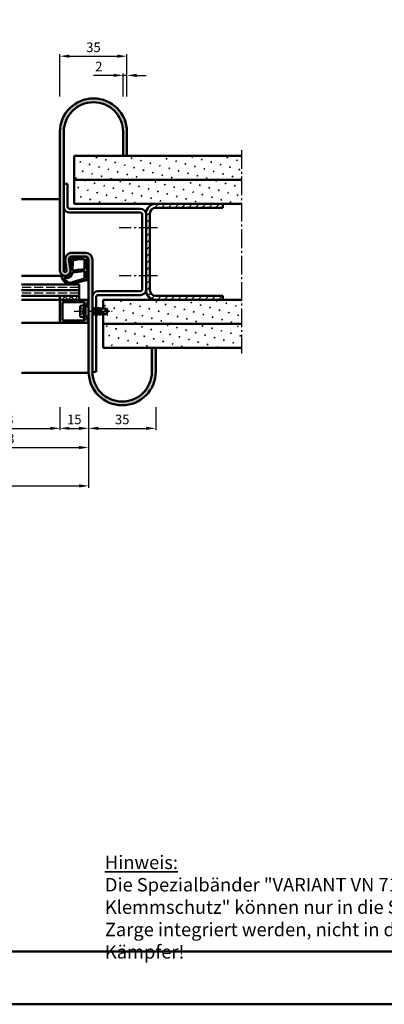
# Model space of a CAD drawing. Units: millimetres. Extents: x 0 to 2310, y -26 to 817.
# Drawn here: x 368 to 558, y 0 to 513 of the extents above; entities that cross this region are included whole.
import ezdxf

# ---------------------------------------------------------------- set-up
doc = ezdxf.new("R2010")
doc.units = ezdxf.units.MM
for name, pattern in [('AM_DIN_F_W050', [6.25, 4.75, -1.5]), ('AM_DIN_G_W050', [13.75, 9.75, -1.5, 1, -1.5]), ('AM_DIN_G_W050x2', [6.875, 4.75, -0.875, 0.375, -0.875])]:
    doc.linetypes.add(name, pattern=pattern)
for name, color, linetype, lineweight in [('AM_0', 7, 'Continuous', 50), ('AM_1', 14, 'Continuous', 50), ('AM_3', 6, 'AM_DIN_F_W050', 25), ('AM_5', 3, 'Continuous', 25), ('AM_6', 2, 'Continuous', 35), ('AM_7', 4, 'AM_DIN_G_W050', 25), ('AM_8', 1, 'Continuous', 25), ('AM_BOR', 7, 'Continuous', 50)]:
    doc.layers.add(name, color=color, linetype=linetype, lineweight=lineweight)
doc.layers.add('AM_12', color=7, linetype='Continuous', lineweight=50, plot=False)
doc.styles.get("Standard").update_dxf_attribs({"font": 'ISOCP.SHX'})
doc.dimstyles.new('AM_DIN$0', dxfattribs={"dimtxt": 5, "dimasz": 5, "dimexe": 1, "dimexo": 1, "dimgap": 1.5, "dimtad": 1, "dimdsep": 46, "dimtxsty": 'Standard', "dimcen": 0, "dimclrd": 256, "dimclre": 256, "dimclrt": 2, "dimazin": 2, "dimtp": 0.1, "dimtm": 0.1, "dimtfac": 0.71, "dimtmove": 0, "dimatfit": 3, "dimfxl": 0, "dimlwd": -1, "dimlwe": -1, "dimarcsym": 0})
pattern_1 = [(45, (-62.0536, 954.2457), (-1.3148, 4.906903), [0.635, -4.445]), (135, (-61.829, 954.4702), (-4.906903, 1.314801), [0.3175, -8.481318]), (135, (-61.773, 954.5263), (-4.906903, 1.314801), [0.254, -8.544818]), (135, (-61.8852, 954.414), (-4.906903, 1.314801), [0.254, -8.544818]), (105, (-61.717, 954.5824), (-4.906903, 1.3148), [0.2032, -4.8768]), (165, (-61.9414, 954.358), (-3.592102, -3.592102), [0.2032, -4.8768])]

# ---------------------------------------------------------------- blocks, each defined once
blk = doc.blocks.new('*D163')
at = {"layer": 'AM_5', "linetype": 'ByBlock'}
for p, q in [((324, 311.25), (324, 299.25)), ((389, 311.25), (389, 299.25)), ((329, 300.25), (384, 300.25))]:
    blk.add_line(p, q, dxfattribs=at)
at = {"layer": 'AM_5'}
for points in [[(329, 301.08), (329, 299.42), (324, 300.25)], [(384, 301.08), (384, 299.42), (389, 300.25)]]:
    blk.add_solid(points, dxfattribs=at)
at = {"layer": 'Defpoints', "color": 0}
for p in [(324, 312.25), (389, 312.25), (389, 300.25)]:
    blk.add_point(p, dxfattribs=at)
at = {"layer": 'AM_5', "color": 2, "insert": (356.5, 304.28), "char_height": 5, "attachment_point": 5}
blk.add_mtext('LDB3', dxfattribs=at)
blk = doc.blocks.new('*D164')
at = {"layer": 'AM_5', "linetype": 'ByBlock'}
for p, q in [((389, 311.25), (389, 299.25)), ((404, 311.25), (404, 299.25)), ((394, 300.25), (399, 300.25))]:
    blk.add_line(p, q, dxfattribs=at)
at = {"layer": 'AM_5'}
for points in [[(394, 301.08), (394, 299.42), (389, 300.25)], [(399, 301.08), (399, 299.42), (404, 300.25)]]:
    blk.add_solid(points, dxfattribs=at)
at = {"layer": 'Defpoints', "color": 0}
for p in [(389, 312.25), (404, 312.25), (404, 300.25)]:
    blk.add_point(p, dxfattribs=at)
at = {"layer": 'AM_5', "color": 2, "insert": (396.5, 304.25), "char_height": 5, "attachment_point": 5}
blk.add_mtext('15', dxfattribs=at)
blk = doc.blocks.new('*D166')
at = {"layer": 'AM_5', "linetype": 'ByBlock'}
for p, q in [((309, 311.25), (309, 289.25)), ((404, 311.25), (404, 289.25)), ((314, 290.25), (399, 290.25))]:
    blk.add_line(p, q, dxfattribs=at)
at = {"layer": 'AM_5'}
for points in [[(314, 291.08), (314, 289.42), (309, 290.25)], [(399, 291.08), (399, 289.42), (404, 290.25)]]:
    blk.add_solid(points, dxfattribs=at)
at = {"layer": 'Defpoints', "color": 0}
for p in [(309, 312.25), (404, 312.25), (404, 290.25)]:
    blk.add_point(p, dxfattribs=at)
at = {"layer": 'AM_5', "color": 2, "insert": (356.5, 294.25), "char_height": 5, "attachment_point": 5}
blk.add_mtext('FMB3', dxfattribs=at)
blk = doc.blocks.new('*D168')
at = {"layer": 'AM_5', "linetype": 'ByBlock'}
for p, q in [((179, 311.25), (179, 269.25)), ((404, 311.25), (404, 269.25)), ((184, 270.25), (399, 270.25))]:
    blk.add_line(p, q, dxfattribs=at)
at = {"layer": 'AM_5'}
for points in [[(184, 271.08), (184, 269.42), (179, 270.25)], [(399, 271.08), (399, 269.42), (404, 270.25)]]:
    blk.add_solid(points, dxfattribs=at)
at = {"layer": 'Defpoints', "color": 0}
for p in [(179, 312.25), (404, 312.25), (404, 270.25)]:
    blk.add_point(p, dxfattribs=at)
at = {"layer": 'AM_5', "color": 2, "insert": (291.5, 274.25), "char_height": 5, "attachment_point": 5}
blk.add_mtext('FMB', dxfattribs=at)
blk = doc.blocks.new('*D151')
at = {"layer": 'AM_5', "linetype": 'ByBlock'}
for p, q in [((417, 484.25), (406.57, 484.25)), ((422, 473.25), (422, 485.25)), ((424, 484.25), (422, 484.25)), ((424, 473.25), (424, 485.25)), ((429, 484.25), (434, 484.25))]:
    blk.add_line(p, q, dxfattribs=at)
at = {"layer": 'AM_5'}
for points in [[(417, 485.08), (417, 483.42), (422, 484.25)], [(429, 485.08), (429, 483.42), (424, 484.25)]]:
    blk.add_solid(points, dxfattribs=at)
at = {"layer": 'Defpoints', "color": 0}
for p in [(422, 484.25), (422, 472.25), (424, 472.25)]:
    blk.add_point(p, dxfattribs=at)
at = {"layer": 'AM_5', "color": 2, "insert": (409.29, 488.25), "char_height": 5, "attachment_point": 5}
blk.add_mtext('2', dxfattribs=at)
blk = doc.blocks.new('*D152')
at = {"layer": 'AM_5', "linetype": 'ByBlock'}
for p, q in [((389, 473.25), (389, 495.25)), ((394, 494.25), (419, 494.25)), ((424, 473.25), (424, 495.25))]:
    blk.add_line(p, q, dxfattribs=at)
at = {"layer": 'AM_5'}
for points in [[(394, 495.08), (394, 493.42), (389, 494.25)], [(419, 495.08), (419, 493.42), (424, 494.25)]]:
    blk.add_solid(points, dxfattribs=at)
at = {"layer": 'Defpoints', "color": 0}
for p in [(424, 494.25), (389, 472.25), (424, 472.25)]:
    blk.add_point(p, dxfattribs=at)
at = {"layer": 'AM_5', "color": 2, "insert": (406.5, 498.25), "char_height": 5, "attachment_point": 5}
blk.add_mtext('35', dxfattribs=at)
blk = doc.blocks.new('*D153')
at = {"layer": 'AM_5', "linetype": 'ByBlock'}
for p, q in [((404, 311.25), (404, 299.25)), ((439, 311.25), (439, 299.25)), ((409, 300.25), (434, 300.25))]:
    blk.add_line(p, q, dxfattribs=at)
at = {"layer": 'AM_5'}
for points in [[(409, 301.08), (409, 299.42), (404, 300.25)], [(434, 301.08), (434, 299.42), (439, 300.25)]]:
    blk.add_solid(points, dxfattribs=at)
at = {"layer": 'Defpoints', "color": 0}
for p in [(404, 312.25), (439, 312.25), (439, 300.25)]:
    blk.add_point(p, dxfattribs=at)
at = {"layer": 'AM_5', "color": 2, "insert": (421.5, 304.25), "char_height": 5, "attachment_point": 5}
blk.add_mtext('35', dxfattribs=at)
blk = doc.blocks.new('DIN_A3_BOS')
at = {"layer": 'AM_12'}
blk.add_lwpolyline([(0, 0), (420, 0), (420, 297), (0, 297)], close=True, dxfattribs=at)
at = {"layer": 'AM_BOR'}
blk.add_lwpolyline([(20, 10), (410, 10), (410, 287), (20, 287)], close=True, dxfattribs=at)

msp = doc.modelspace()

# ---------------------------------------------------------------- hatches: boundary and pattern name
at = {"layer": 'AM_8'}
h = msp.add_hatch(color=256, dxfattribs=at)
h.dxf.hatch_style = 1
h.paths.add_polyline_path([(406, 388.25, 0.4142136), (402.5, 391.75), (395.2, 391.75, 0.4579236), (391.738, 387.738), (392.492, 382.609, -1.0758194), (391, 382.5), (391, 454.75, -1), (422, 454.75), (422, 442.25), (424, 442.25), (424, 454.75, 1), (389, 454.75), (389, 382.5, 1.0762848), (394.47, 382.903), (393.716, 388.03, -0.4579236), (395.2, 389.75), (402.5, 389.75, -0.4142136), (404, 388.25), (404, 329.75, 1), (439, 329.75), (439, 342.25), (437, 342.25), (437, 329.75, -1), (406, 329.75)])
h = msp.add_hatch(dxfattribs=at)
h.set_pattern_fill('SWAMP', color=256, scale=0.2, angle=45)
h.set_pattern_definition(pattern_1)
h.paths.add_polyline_path([(484, 429.75), (484, 442.25), (396.5, 442.25), (396.5, 429.75)])
h = msp.add_hatch(dxfattribs=at)
h.set_pattern_fill('SWAMP', color=256, scale=0.2, angle=45)
h.set_pattern_definition(pattern_1)
h.paths.add_polyline_path([(396.5, 429.75), (396.5, 417.25), (484, 417.25), (484, 429.75)])
h = msp.add_hatch(dxfattribs=at)
h.set_pattern_fill('_U', color=256, scale=2.5, angle=45, pattern_type=0)
h.set_pattern_definition([(45, (-62.0536, 954.2457), (-1.767767, 1.767767), [])])
h.paths.add_polyline_path([(439, 417.25, 0.4142136), (434, 412.25), (434, 372.25, 0.4142136), (439, 367.25), (474, 367.25), (474, 369.25), (439, 369.25, -0.4142136), (436, 372.25), (436, 412.25, -0.4142136), (439, 415.25), (474, 415.25), (474, 417.25)])
h = msp.add_hatch(dxfattribs=at)
h.set_pattern_fill('_U', color=256, scale=2.3, angle=45, double=1, pattern_type=0)
h.set_pattern_definition([(45, (-62.0536, 959.2457), (-1.6263456, 1.6263456), []), (135, (-62.0536, 959.2457), (-1.6263456, -1.6263456), [])])
h.paths.add_polyline_path([(399, 367.25), (399, 369.25), (389, 369.25), (389, 367.25)])
h = msp.add_hatch(color=256, dxfattribs=at)
h.dxf.hatch_style = 1
h.paths.add_polyline_path([(389, 366.95, -0.4142136), (389.3, 367.25), (403.6, 367.25, -0.837595), (403.738, 366.475, 0.2437621), (403.552, 366.271), (403.167, 364.835, -0.1989124), (402.934, 364.531), (402.65, 364.367, -0.1316525), (402.4, 364.3), (402, 364.3, -0.8242588), (401.813, 365.264, 0.23542), (401.99, 365.464), (402.019, 365.572, 0.4931454), (401.729, 365.95), (390.6, 365.95, 0.4142136), (390.3, 365.65), (390.3, 356.85, 0.4142136), (390.6, 356.55), (401.729, 356.55, 0.4931454), (402.019, 356.928), (401.99, 357.036, 0.23542), (401.813, 357.236, -0.8242588), (402, 358.2), (402.4, 358.2, -0.1316525), (402.65, 358.133), (402.934, 357.969, -0.1989124), (403.167, 357.665), (403.552, 356.229, 0.2437621), (403.738, 356.025, -0.837595), (403.6, 355.25), (389.3, 355.25, -0.4142136), (389, 355.55)])
h = msp.add_hatch(dxfattribs=at)
h.set_pattern_fill('SWAMP', color=256, scale=0.2, angle=45)
h.set_pattern_definition([(45, (-119.0536, 1020.9957), (-1.3148, 4.906903), [0.635, -4.445]), (135, (-118.829, 1021.2202), (-4.906903, 1.314801), [0.3175, -8.481318]), (135, (-118.773, 1021.2763), (-4.906903, 1.314801), [0.254, -8.544818]), (135, (-118.8852, 1021.164), (-4.906903, 1.314801), [0.254, -8.544818]), (105, (-118.717, 1021.3324), (-4.906903, 1.3148), [0.2032, -4.8768]), (165, (-118.9414, 1021.108), (-3.592102, -3.592102), [0.2032, -4.8768])])
h.paths.add_polyline_path([(484, 367.25), (411.5, 367.25), (411.5, 362.75), (413.099, 362.75), (414, 361.25), (413.099, 359.75), (411.5, 359.75), (411.5, 354.75), (484, 354.75)])
h = msp.add_hatch(dxfattribs=at)
h.set_pattern_fill('SWAMP', color=256, scale=0.2, angle=45)
h.set_pattern_definition(pattern_1)
h.paths.add_polyline_path([(484, 342.25), (484, 354.75), (411.5, 354.75), (411.5, 342.25)])

# ---------------------------------------------------------------- linework, layer by layer
at = {"layer": 'AM_0'}
for p, q in [((389, 382.5), (389, 454.75)), ((391, 454.75), (391, 382.5)), ((422, 454.75), (422, 442.25)), ((424, 454.75), (424, 442.25)), ((396.5, 442.25), (484, 442.25)), ((396.5, 442.25), (396.5, 417.25)), ((391, 427.75), (393, 427.75)), ((393, 427.75), (393, 415.75)), ((396.5, 429.75), (484, 429.75)), ((396.5, 417.25), (484, 417.25)), ((474, 415.25), (474, 417.25)), ((394, 414.75), (431, 414.75)), ((394, 412.75), (431, 412.75)), ((432, 411.75), (432, 372.75)), ((434, 412.25), (434, 372.25)), ((436, 412.25), (436, 372.25)), ((439, 415.25), (474, 415.25)), ((395.2, 391.75), (402.5, 391.75)), ((392.492, 382.609), (391.738, 387.738)), ((393.716, 388.033), (394.47, 382.903)), ((402.5, 389.75), (395.2, 389.75)), ((404, 388.25), (404, 329.75)), ((406, 388.25), (406, 329.75)), ((399, 375.25), (369, 375.25)), ((399, 375.25), (399, 367.25)), ((399, 372.25), (369, 372.25)), ((409, 371.75), (431, 371.75)), ((409, 369.75), (431, 369.75)), ((399, 369.25), (369, 369.25)), ((389, 369.25), (389, 367.25)), ((403.6, 367.25), (389, 367.25)), ((389, 366.95), (389, 355.55)), ((390.3, 356.85), (390.3, 365.65)), ((390.6, 365.95), (401.729, 365.95)), ((401.5, 364.5), (399.902, 364.18)), ((401.5, 364.5), (402.4, 363.98)), ((401.5, 358), (401.5, 364.5)), ((402.019, 365.572), (401.99, 365.464)), ((402.65, 364.367), (402.934, 364.531)), ((403.552, 366.271), (403.167, 364.835)), ((408, 368.75), (408, 363.07)), ((411.5, 367.25), (484, 367.25)), ((411.5, 367.25), (411.5, 362.75)), ((439, 369.25), (474, 369.25)), ((474, 367.25), (474, 369.25)), ((399.5, 363.69), (399.5, 358.81)), ((402.4, 364.3), (402, 364.3)), ((402.4, 358.52), (402.4, 363.98)), ((402.4, 363.98), (404, 363.98)), ((406, 359.439), (406.619, 363.157)), ((406.364, 362.75), (406, 361.053)), ((406, 362.75), (406.364, 362.75)), ((406.021, 359.38), (406.235, 359.75)), ((406.892, 362.75), (406.235, 359.75)), ((406.235, 359.75), (407.021, 359.75)), ((406.584, 363.132), (406.364, 362.75)), ((406.671, 363.132), (406.892, 362.75)), ((406.892, 362.75), (407.671, 362.75)), ((407.671, 362.75), (407.021, 359.75)), ((407.234, 359.38), (407.021, 359.75)), ((407.286, 359.356), (407.919, 363.144)), ((407.321, 359.38), (407.535, 359.75)), ((408.185, 362.75), (407.535, 359.75)), ((407.535, 359.75), (408.321, 359.75)), ((407.884, 363.12), (407.671, 362.75)), ((407.971, 363.12), (408.185, 362.75)), ((408, 359.75), (408, 329.75)), ((408.185, 362.75), (408.971, 362.75)), ((408.971, 362.75), (408.321, 359.75)), ((408.534, 359.38), (408.321, 359.75)), ((408.586, 359.356), (409.219, 363.144)), ((408.621, 359.38), (408.835, 359.75)), ((409.485, 362.75), (408.835, 359.75)), ((408.835, 359.75), (409.621, 359.75)), ((409.184, 363.12), (408.971, 362.75)), ((409.271, 363.12), (409.485, 362.75)), ((409.427, 359.75), (412.956, 361.588)), ((409.485, 362.75), (413.099, 362.75)), ((409.834, 359.38), (409.621, 359.75)), ((410.271, 362.75), (409.645, 359.864)), ((409.921, 359.38), (410.135, 359.75)), ((409.921, 359.38), (410.109, 359.705)), ((410.002, 360.049), (410.453, 362.75)), ((410.135, 359.75), (413.099, 359.75)), ((410.5, 361.437), (410.225, 360.165)), ((410.5, 362.75), (410.5, 360.309)), ((411.5, 359.75), (411.5, 342.25)), ((414, 361.25), (413.099, 362.75)), ((414, 361.25), (413.099, 359.75)), ((389.3, 355.25), (403.6, 355.25)), ((390.6, 356.55), (401.729, 356.55)), ((401.5, 358), (399.902, 358.32)), ((401.5, 358), (402.4, 358.52)), ((402.019, 356.928), (401.99, 357.036)), ((402.4, 358.2), (402, 358.2)), ((402.4, 358.52), (404, 358.52)), ((402.65, 358.133), (402.934, 357.969)), ((403.552, 356.229), (403.167, 357.665)), ((411.5, 354.75), (484, 354.75)), ((411.5, 342.25), (484, 342.25)), ((437, 329.75), (437, 342.25)), ((439, 329.75), (439, 342.25)), ((406, 329.75), (408, 329.75))]:
    msp.add_line(p, q, dxfattribs=at)
for centre, radius, start, end in [((406.5, 454.75), 17.5, 0, 180), ((406.5, 454.75), 15.5, 0, 180), ((439, 412.25), 5, 90, 180), ((394, 415.75), 3, 180, 270), ((394, 415.75), 1, 180, 270), ((431, 411.75), 3, 0, 90), ((431, 411.75), 1, 0, 90), ((439, 412.25), 3, 90, 180), ((395.2, 388.25), 3.5, 90, 188.41664), ((402.5, 388.25), 3.5, 0, 90), ((395.2, 388.25), 1.5, 90, 188.31776), ((402.5, 388.25), 1.5, 0, 90), ((391.75, 382.5), 2.75, 180, 8.41664), ((391.75, 382.5), 0.75, 180, 8.3672), ((409, 368.75), 3, 90, 180), ((409, 368.75), 1, 90, 180), ((431, 372.75), 1, 270, 0), ((431, 372.75), 3, 270, 0), ((439, 372.25), 5, 180, 270), ((439, 372.25), 3, 180, 270), ((389.3, 366.95), 0.3, 90, 180), ((390.6, 365.65), 0.3, 90, 180), ((402, 364.8), 0.5, 112.01059, 270), ((401.729, 365.65), 0.3, 345, 90), ((401.7, 365.542), 0.3, 292.01059, 345), ((402.684, 364.964), 0.5, 300, 345), ((403.842, 366.193), 0.3, 110.2025, 165), ((403.6, 366.85), 0.4, 290.2025, 90), ((400, 363.69), 0.5, 101.30993, 180), ((402.4, 364.8), 0.5, 270, 300), ((405.978, 359.405), 0.05, 296.5754, 330), ((406.628, 363.107), 0.05, 30, 150), ((407.278, 359.405), 0.05, 210, 330), ((407.928, 363.095), 0.05, 30, 150), ((408.578, 359.405), 0.05, 210, 330), ((409.228, 363.095), 0.05, 30, 150), ((409.878, 359.405), 0.05, 210, 330), ((414.714, 361.963), 1.797, 154.0111, 192.02222), ((412.779, 359.264), 2.331, 58.42638, 85.64327), ((389.3, 355.55), 0.3, 180, 270), ((390.6, 356.85), 0.3, 180, 270), ((400, 358.81), 0.5, 180, 258.69007), ((402, 357.7), 0.5, 90, 247.98941), ((401.729, 356.85), 0.3, 270, 15), ((401.7, 356.958), 0.3, 15, 67.98941), ((402.4, 357.7), 0.5, 60, 90), ((402.684, 357.536), 0.5, 15, 60), ((403.842, 356.307), 0.3, 195, 249.7975), ((403.6, 355.65), 0.4, 270, 69.7975), ((421.5, 329.75), 17.5, 180, 0), ((421.5, 329.75), 15.5, 180, 0)]:
    msp.add_arc(centre, radius, start, end, dxfattribs=at)
at = {"layer": 'AM_1'}
for p, q in [((389, 419.75), (369, 419.75)), ((391.75, 379.75), (369, 379.75)), ((389, 367.25), (369, 367.25)), ((389.3, 355.25), (369, 355.25)), ((404.007, 329.25), (369, 329.25))]:
    msp.add_line(p, q, dxfattribs=at)
for points in [[(403.85, 388.8, -0.8225617), (403.647, 388.248), (402.797, 388.422), (402.797, 383.455), (403.919, 382.581, -0.7467354), (403.824, 382.259), (402.797, 382.244), (402.797, 378.794, 0.2039215), (402.951, 378.434), (403.938, 377.488, -0.8105302), (403.731, 377.156), (403.632, 377.191, 0.1645), (401.958, 377.38), (394.652, 375.292, -0.0661149), (393.805, 375.267, -0.2820378), (389.943, 378.922, -0.1590275), (390.041, 379.965, -0.3764163), (390.282, 380.074), (391.699, 379.595, 0.3762127), (394.514, 381.39), (394.794, 387.504), (394.172, 387.328, -0.7987948), (393.965, 387.935, -0.1245897), (401.239, 389.743, -0.1623187)], [(401.747, 388.005), (401.747, 383.547, -0.3782425), (401.485, 383.249), (398.828, 382.879, -0.236068), (398.743, 382.909), (398.639, 383.017, 0.5), (398.481, 382.997), (398.406, 382.866, -0.236068), (398.332, 382.817), (395.77, 382.465, -0.4511235), (395.601, 382.614), (395.786, 387.369, -0.3316729), (396.143, 387.848, -0.0849517), (401.249, 388.505, -0.4135048)], [(401.747, 382.02), (401.747, 378.808, -0.3015522), (401.289, 378.117), (394.432, 376.169, -0.0278584), (394.01, 376.144, -0.2581461), (391.196, 378.499, -0.6319644), (391.46, 378.733, 0.4552489), (395.601, 381.257, -0.3823944), (395.776, 381.458), (401.495, 382.243, -0.4511235)]]:
    msp.add_lwpolyline(points, format="xyb", close=True, dxfattribs=at)
at = {"layer": 'AM_3'}
for p, q in [((399, 373.75), (369, 373.75)), ((399, 370.75), (369, 370.75)), ((399.5, 363.55), (401.8, 361.25)), ((399.5, 361.58), (401.47, 361.58)), ((399.5, 358.95), (401.8, 361.25)), ((401.47, 360.92), (399.5, 360.92)), ((401.47, 361.58), (401.47, 360.92)), ((403.5, 362.98), (404, 363.48)), ((403.5, 362.98), (403.5, 359.52)), ((404, 362.75), (403.5, 362.75)), ((404, 359.75), (403.5, 359.75)), ((403.5, 359.52), (404, 359.02))]:
    msp.add_line(p, q, dxfattribs=at)
at = {"layer": 'AM_7'}
for p, q in [((484, 339.25), (484, 445.25)), ((440, 404.75), (420, 404.75)), ((440, 379.75), (420, 379.75))]:
    msp.add_line(p, q, dxfattribs=at)
at = {"layer": 'AM_7', "linetype": 'AM_DIN_G_W050x2'}
msp.add_line((396.5, 361.25), (417, 361.25), dxfattribs=at)

# ---------------------------------------------------------------- block references
at = {"layer": 'AM_0', "lineweight": 0, "xscale": 2.75, "yscale": 2.75, "zscale": 2.75}
msp.add_blockref('DIN_A3_BOS', (0, 0), dxfattribs=at)

# ---------------------------------------------------------------- texts
at = {"layer": 'AM_6', "insert": (412.5, 77.5), "char_height": 7, "width": 220, "attachment_point": 1}
msp.add_mtext('{\\LHinweis:\\P}Die Spezialbänder "VARIANT VN 7199 Klemmschutz" können nur in die Seitenteile der Zarge integriert werden, nicht in den senkrechten Kämpfer!', dxfattribs=at)

# ---------------------------------------------------------------- dimensions: what is measured, and where the dimension line sits
at = {"layer": 'AM_5'}
for base, p1, p2, picture, middle in [((424, 494.25), (389, 472.25), (424, 472.25), '*D152', (406.5, 498.25)), ((422, 484.25), (424, 472.25), (422, 472.25), '*D151', (409.286, 488.25)), ((404, 300.25), (389, 312.25), (404, 312.25), '*D164', (396.5, 304.25)), ((439, 300.25), (404, 312.25), (439, 312.25), '*D153', (421.5, 304.25))]:
    dim = msp.add_linear_dim(base=base, p1=p1, p2=p2, dimstyle='AM_DIN$0', dxfattribs=at)
    dim.commit()
    dim.dimension.update_dxf_attribs({"geometry": picture, "text_midpoint": middle})
for base, p1, p2, text, picture, middle in [((404, 270.25), (179, 312.25), (404, 312.25), 'FMB', '*D168', (291.5, 274.25)), ((404, 290.25), (309, 312.25), (404, 312.25), 'FMB3', '*D166', (356.5, 294.25)), ((389, 300.25), (324, 312.25), (389, 312.25), 'LDB3', '*D163', (356.5, 304.285))]:
    dim = msp.add_linear_dim(base=base, p1=p1, p2=p2, text=text, dimstyle='AM_DIN$0', dxfattribs=at)
    dim.commit()
    dim.dimension.update_dxf_attribs({"geometry": picture, "text_midpoint": middle})

doc.saveas('drawing.dxf')
